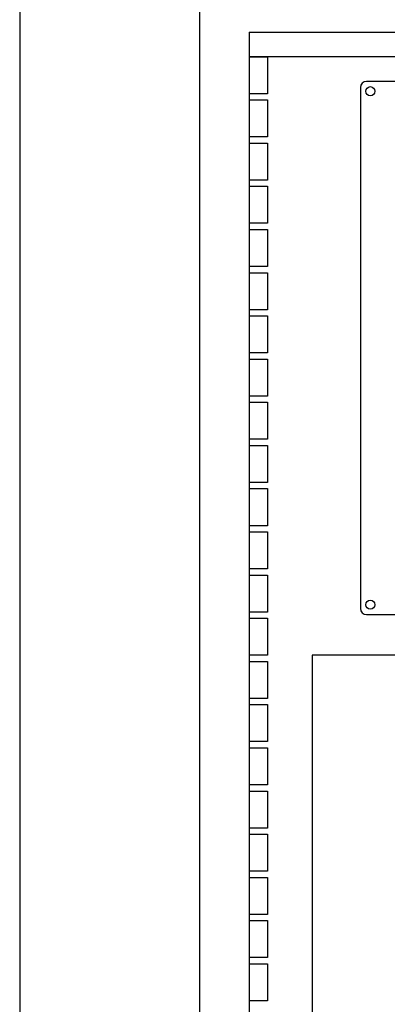
# Model space of a CAD drawing. Extents: x -899 to -203, y -155 to 306.
# Drawn here: x -479 to -463, y 209 to 252 of the extents above; entities that cross this region are included whole.
import ezdxf

# ---------------------------------------------------------------- set-up
doc = ezdxf.new("R2010")
doc.units = 0
doc.header["$LTSCALE"] = 12
doc.header["$MEASUREMENT"] = 0
doc.layers.add('DETAILS', color=5, linetype='CONTINUOUS')

msp = doc.modelspace()

# ---------------------------------------------------------------- linework, layer by layer
at = {"layer": 'DETAILS'}
for p, q in [((-478.9428, 301.1715), (-478.9428, 157.0195)), ((-471.1173, 252.4), (-471.1173, 176.1305)), ((-468.9689, 251.3258), (-468.9689, 178.2789)), ((-468.9689, 251.3258), (-408.8126, 251.3258)), ((-409.8868, 250.2516), (-468.9689, 250.2516)), ((-468.9689, 250.2516), (-468.1632, 250.2516)), ((-468.1632, 250.2516), (-468.1632, 248.6402)), ((-468.1632, 248.6402), (-468.9689, 248.6402)), ((-468.9689, 248.3717), (-468.1632, 248.3717)), ((-468.1632, 248.3717), (-468.1632, 246.7603)), ((-468.1632, 246.7603), (-468.9689, 246.7603)), ((-468.9689, 246.4918), (-468.1632, 246.4918)), ((-468.1632, 246.4918), (-468.1632, 244.8805)), ((-468.1632, 244.8805), (-468.9689, 244.8805)), ((-468.9689, 244.6119), (-468.1632, 244.6119)), ((-468.1632, 244.6119), (-468.1632, 243.0006)), ((-468.1632, 243.0006), (-468.9689, 243.0006)), ((-468.9689, 242.732), (-468.1632, 242.732)), ((-468.1632, 242.732), (-468.1632, 241.1207)), ((-468.1632, 241.1207), (-468.9689, 241.1207)), ((-468.9689, 240.8521), (-468.1632, 240.8521)), ((-468.1632, 240.8521), (-468.1632, 239.2408)), ((-468.1632, 239.2408), (-468.9689, 239.2408)), ((-468.9689, 238.9723), (-468.1632, 238.9723)), ((-468.1632, 238.9723), (-468.1632, 237.3609)), ((-468.1632, 237.3609), (-468.9689, 237.3609)), ((-468.9689, 237.0924), (-468.1632, 237.0924)), ((-468.1632, 237.0924), (-468.1632, 235.481)), ((-468.1632, 235.481), (-468.9689, 235.481)), ((-468.9689, 235.2125), (-468.1632, 235.2125)), ((-468.1632, 235.2125), (-468.1632, 233.6012)), ((-468.1632, 233.6012), (-468.9689, 233.6012)), ((-468.9689, 233.3326), (-468.1632, 233.3326)), ((-468.1632, 233.3326), (-468.1632, 231.7213)), ((-468.1632, 231.7213), (-468.9689, 231.7213)), ((-468.9689, 231.4527), (-468.1632, 231.4527)), ((-468.1632, 231.4527), (-468.1632, 229.8414)), ((-468.1632, 229.8414), (-468.9689, 229.8414)), ((-468.9689, 229.5728), (-468.1632, 229.5728)), ((-468.1632, 229.5728), (-468.1632, 227.9615)), ((-468.1632, 227.9615), (-468.9689, 227.9615)), ((-468.9689, 227.693), (-468.1632, 227.693)), ((-468.1632, 227.693), (-468.1632, 226.0816)), ((-468.1632, 226.0816), (-468.9689, 226.0816)), ((-468.9689, 225.8131), (-468.1632, 225.8131)), ((-468.1632, 225.8131), (-468.1632, 224.2017)), ((-468.1632, 224.2017), (-468.9689, 224.2017)), ((-468.9689, 223.9332), (-468.1632, 223.9332)), ((-468.1632, 223.9332), (-468.1632, 222.3219)), ((-468.1632, 222.3219), (-468.9689, 222.3219)), ((-468.9689, 222.0533), (-468.1632, 222.0533)), ((-468.1632, 222.0533), (-468.1632, 220.442)), ((-468.1632, 220.442), (-468.9689, 220.442)), ((-468.9689, 220.1734), (-468.1632, 220.1734)), ((-468.1632, 220.1734), (-468.1632, 218.5621)), ((-468.1632, 218.5621), (-468.9689, 218.5621)), ((-468.9689, 218.2935), (-468.1632, 218.2935)), ((-468.1632, 218.2935), (-468.1632, 216.6822)), ((-468.1632, 216.6822), (-468.9689, 216.6822)), ((-468.9689, 216.4137), (-468.1632, 216.4137)), ((-468.1632, 216.4137), (-468.1632, 214.8023)), ((-468.1632, 214.8023), (-468.9689, 214.8023)), ((-468.9689, 214.5338), (-468.1632, 214.5338)), ((-468.1632, 214.5338), (-468.1632, 212.9224)), ((-468.1632, 212.9224), (-468.9689, 212.9224)), ((-468.9689, 212.6539), (-468.1632, 212.6539)), ((-468.1632, 212.6539), (-468.1632, 211.0426)), ((-468.1632, 211.0426), (-468.9689, 211.0426)), ((-468.9689, 210.774), (-468.1632, 210.774)), ((-468.1632, 210.774), (-468.1632, 209.1627)), ((-468.1632, 209.1627), (-468.9689, 209.1627))]:
    msp.add_line(p, q, dxfattribs=at)
at = {"layer": 'DETAILS', "linetype": 'Continuous'}
for p, q in [((-447.0974, 249.1766), (-463.8553, 249.1766)), ((-464.1238, 248.9081), (-464.1238, 226.2421)), ((-463.8553, 225.9735), (-447.0974, 225.9735))]:
    msp.add_line(p, q, dxfattribs=at)
at = {"layer": 'DETAILS', "ltscale": 6}
for p, q in [((-444.7342, 224.2058), (-466.2185, 224.2058)), ((-466.2185, 224.2058), (-466.2185, 196.2761))]:
    msp.add_line(p, q, dxfattribs=at)
at = {"layer": 'DETAILS', "linetype": 'Continuous'}
msp.add_circle((-463.6941, 248.7469), 0.202, dxfattribs=at)
at = {"layer": 'DETAILS', "ltscale": 4}
msp.add_circle((-463.6941, 226.4032), 0.202, dxfattribs=at)
at = {"layer": 'DETAILS', "linetype": 'Continuous'}
for centre, start, end in [((-463.8553, 248.9081), 90, 180), ((-463.8553, 226.2421), 180, 270)]:
    msp.add_arc(centre, 0.2686, start, end, dxfattribs=at)

doc.saveas('drawing.dxf')
